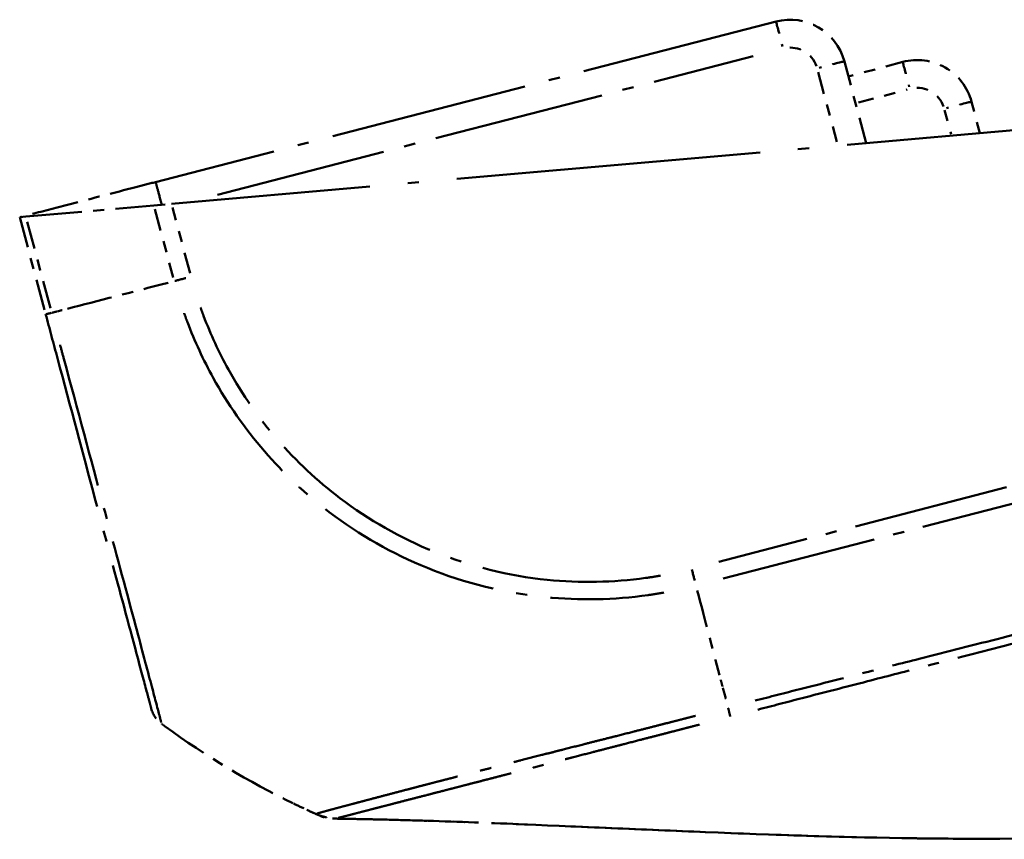
# Model space of a CAD drawing. Units: millimetres. Extents: x 1 to 840, y 1 to 593.
# Drawn here: x 528 to 536, y 105 to 112 of the extents above; entities that cross this region are included whole.
import ezdxf

# ---------------------------------------------------------------- set-up
doc = ezdxf.new("R2010")
doc.units = ezdxf.units.MM
doc.linetypes.add('LONG_DASH_DOTTED', pattern=[0.3001, 0.2362, -0.0295, 0.0049, -0.0295])
doc.layers.add('Überlagern (ISO)', color=7, linetype='LONG_DASH_DOTTED', lineweight=50)

msp = doc.modelspace()

# ---------------------------------------------------------------- linework, layer by layer
at = {"layer": 'Überlagern (ISO)', "ltscale": 7.483731}
msp.add_line((534.422233, 111.9063117), (528.8993569, 110.4779988), dxfattribs=at)
at = {"layer": 'Überlagern (ISO)', "ltscale": 6.46275}
msp.add_line((529.4498771, 110.3644013), (534.2192952, 111.5978567), dxfattribs=at)
at = {"layer": 'Überlagern (ISO)', "ltscale": 0.987752}
msp.add_line((535.2252677, 110.8243388), (535.0303859, 111.5516474), dxfattribs=at)
at = {"layer": 'Überlagern (ISO)', "ltscale": 0.655849}
msp.add_line((535.5494099, 111.5464752), (535.066447, 111.4170657), dxfattribs=at)
at = {"layer": 'Überlagern (ISO)', "ltscale": 0.839493}
msp.add_line((534.7975412, 111.454708), (534.9631747, 110.8365555), dxfattribs=at)
at = {"layer": 'Überlagern (ISO)', "ltscale": 0.590254}
msp.add_line((535.1547352, 111.184162), (535.5894014, 111.3006305), dxfattribs=at)
at = {"layer": 'Überlagern (ISO)', "ltscale": 0.380317}
msp.add_line((536.2368303, 110.9128391), (536.1617823, 111.1929218), dxfattribs=at)
at = {"layer": 'Überlagern (ISO)', "ltscale": 0.292801}
msp.add_line((535.9229459, 111.1183437), (535.980729, 110.9026945), dxfattribs=at)
at = {"layer": 'Überlagern (ISO)', "ltscale": 11.474483}
msp.add_line((537.7541742, 111.0455895), (529.0412324, 110.2833058), dxfattribs=at)
at = {"layer": 'Überlagern (ISO)', "ltscale": 2.119714}
msp.add_line((527.7443213, 110.1698408), (528.8841208, 110.2695604), dxfattribs=at)
at = {"layer": 'Überlagern (ISO)', "ltscale": 0.223531}
msp.add_line((528.8841208, 110.2695604), (529.0412324, 110.2833058), dxfattribs=at)
at = {"layer": 'Überlagern (ISO)', "ltscale": 0.82317}
msp.add_line((528.8931438, 110.2358862), (529.0555572, 109.6297509), dxfattribs=at)
at = {"layer": 'Überlagern (ISO)', "ltscale": 0.791403}
msp.add_line((529.2060538, 109.6681841), (529.0499072, 110.250931), dxfattribs=at)
at = {"layer": 'Überlagern (ISO)', "ltscale": 0.221122}
msp.add_line((527.6891263, 110.1650119), (527.7443213, 110.1698408), dxfattribs=at)
at = {"layer": 'Überlagern (ISO)', "ltscale": 1.171084}
msp.add_line((527.6891263, 110.1650119), (527.9201757, 109.3027236), dxfattribs=at)
at = {"layer": 'Überlagern (ISO)', "ltscale": 1.045926}
msp.add_line((527.9621443, 109.3569144), (527.7557857, 110.1270552), dxfattribs=at)
at = {"layer": 'Überlagern (ISO)', "ltscale": 5.882921}
msp.add_line((538.2527805, 108.2222838), (533.9114856, 107.0995486), dxfattribs=at)
at = {"layer": 'Überlagern (ISO)', "ltscale": 5.883849}
msp.add_line((533.9510325, 106.9490754), (538.2930116, 108.0719875), dxfattribs=at)
at = {"layer": 'Überlagern (ISO)', "ltscale": 1.024544}
msp.add_arc((534.547423, 111.4222379), 0.5, 15, 104.5, dxfattribs=at)
at = {"layer": 'Überlagern (ISO)', "ltscale": 0.460996}
msp.add_arc((534.5468579, 111.424345), 0.25, 19.475, 100.025, dxfattribs=at)
at = {"layer": 'Überlagern (ISO)', "ltscale": 1.030268}
msp.add_arc((535.6788194, 111.0635123), 0.5, 15, 105, dxfattribs=at)
at = {"layer": 'Überlagern (ISO)', "ltscale": 0.463572}
msp.add_arc((535.6782543, 111.0656195), 0.25, 19.5, 100.5, dxfattribs=at)
at = {"layer": 'Überlagern (ISO)', "ltscale": 0.221006}
msp.add_arc((529.1019975, 105.8580305), 0.25, 195, 233.62633005, dxfattribs=at)
at = {"layer": 'Überlagern (ISO)', "ltscale": 0.05139}
msp.add_arc((533.4016023, 111.6954871), 7.5, 233.62633005, 233.92616383, dxfattribs=at)
at = {"layer": 'Überlagern (ISO)', "ltscale": 1.75021}
msp.add_arc((533.4016023, 111.6954871), 7.5, 233.92616383, 244.11845331, dxfattribs=at)
at = {"layer": 'Überlagern (ISO)', "ltscale": 0.170913}
msp.add_arc((533.4016023, 111.6954871), 7.5, 244.11845331, 245.11428572, dxfattribs=at)
at = {"layer": 'Überlagern (ISO)', "ltscale": 0.114752}
msp.add_arc((533.4016023, 111.6954871), 7.5, 245.11428572, 245.78308619, dxfattribs=at)
at = {"layer": 'Überlagern (ISO)', "ltscale": 0.460987}
for centre, major_axis, ratio, start_param, end_param in [((534.484828, 111.6642748), (-0.062595, 0.2420369), 0.000078077, 0.078094483, 1.483961971), ((535.6141147, 111.3049938), (-0.0647048, 0.2414815), 0.00001, 0.078080467, 1.483966018)]:
    msp.add_ellipse(centre, major_axis=major_axis, ratio=ratio, start_param=start_param, end_param=end_param, dxfattribs=at)
at = {"layer": 'Überlagern (ISO)', "ltscale": 0.463564}
for centre in [(534.7889045, 111.4869426), (535.9203009, 111.1282171)]:
    msp.add_ellipse(centre, major_axis=(0.2414815, 0.0647048), ratio=0.008726535, start_param=0.078539912, end_param=1.492258336, dxfattribs=at)
at = {"layer": 'Überlagern (ISO)', "ltscale": 1.712193}
msp.add_ellipse((533.626907, 110.8692406), major_axis=(7.2448583, 1.9395954), ratio=0.008594103, start_param=3.845182285, end_param=4.01921244, dxfattribs=at)
at = {"layer": 'Überlagern (ISO)', "ltscale": 0.198458}
msp.add_ellipse((529.2166456, 109.6385472), major_axis=(0.2414815, 0.0647048), ratio=0.00859442, start_param=4.062530713, end_param=4.667937025, dxfattribs=at)
at = {"layer": 'Überlagern (ISO)', "ltscale": 0.197933}
msp.add_ellipse((528.1616567, 109.3674302), major_axis=(-0.2414815, -0.0647048), ratio=0.018068707, start_param=0.033544762, end_param=0.637350484, dxfattribs=at)
at = {"layer": 'Überlagern (ISO)', "ltscale": 0.09527}
msp.add_ellipse((533.626907, 110.8692406), major_axis=(7.2448583, 1.9395954), ratio=0.008594103, start_param=3.815349853, end_param=3.825042883, dxfattribs=at)
at = {"layer": 'Überlagern (ISO)', "ltscale": 0.087854}
msp.add_ellipse((533.626907, 110.8692406), major_axis=(7.2448583, 1.9395954), ratio=0.008594103, start_param=3.826078013, end_param=3.835017315, dxfattribs=at)
at = {"layer": 'Überlagern (ISO)', "ltscale": 0.198005}
msp.add_ellipse((533.6735649, 107.0405096), major_axis=(-0.0600522, 0.2426803), ratio=0.01007478, start_param=1.614108032, end_param=2.218134661, dxfattribs=at)
at = {"layer": 'Überlagern (ISO)', "ltscale": 1.409965}
msp.add_ellipse((532.5478127, 111.4739992), major_axis=(-1.8781638, 7.2607312), ratio=0.004097009, start_param=2.261472315, end_param=2.404781458, dxfattribs=at)
at = {"layer": 'Überlagern (ISO)', "ltscale": 0.121749}
msp.add_ellipse((532.5478127, 111.4739992), major_axis=(-1.8781638, 7.2607312), ratio=0.004097009, start_param=2.413431072, end_param=2.425814982, dxfattribs=at)
at = {"layer": 'Überlagern (ISO)', "ltscale": 0.349456}
msp.add_ellipse((532.5478127, 111.4739992), major_axis=(-1.8781638, 7.2607312), ratio=0.004097009, start_param=2.428476665, end_param=2.46400305, dxfattribs=at)
at = {"layer": 'Überlagern (ISO)', "ltscale": 1.764752}
msp.add_open_spline([(528.8993569, 110.4779988), (528.8404395, 110.4627617), (528.7815716, 110.4475375), (528.5288447, 110.3821778), (528.336378, 110.3324026), (528.1492751, 110.2840145), (528.0264017, 110.2522372), (527.9039241, 110.2205624), (527.7568929, 110.1825375), (527.7206444, 110.173163), (527.6891263, 110.1650119)], degree=3, knots=[-1.9594052309, -1.9594052309, -1.9594052309, -1.9594052309, -1.9221964284, -1.9221964284, -1.7990604468, -1.7990604468, -1.7990604468, -1.7181951198, -1.7181951198, -1.6908350934, -1.6908350934, -1.6908350934, -1.6908350934], dxfattribs=at)
at = {"layer": 'Überlagern (ISO)', "ltscale": 0.861749}
msp.add_open_spline([(528.9513055, 110.284124), (528.9353283, 110.3437515), (528.922755, 110.3906759), (528.9042954, 110.459568), (528.9013323, 110.4706265), (528.8993569, 110.4779988)], degree=3, knots=[0.0029386827, 0.0029386827, 0.0029386827, 0.0029386827, 0.0654983188, 0.0654983188, 0.1345681185, 0.1345681185, 0.1345681185, 0.1345681185], dxfattribs=at)
at = {"layer": 'Überlagern (ISO)', "ltscale": 0.019215}
msp.add_open_spline([(528.9538637, 110.2756621), (528.9529121, 110.278495), (528.9520579, 110.2813159), (528.9513055, 110.284124)], degree=3, dxfattribs=at)
at = {"layer": 'Überlagern (ISO)', "ltscale": 7.508395}
msp.add_open_spline([(527.9201752, 109.3027254), (527.9553498, 109.171452), (527.9905344, 109.0401415), (528.1418653, 108.4753669), (528.2557652, 108.0502866), (528.4501852, 107.3247012), (528.5337259, 107.012923), (528.6613885, 106.5364798), (528.7107685, 106.3521912), (528.7848797, 106.0756044), (528.8115908, 105.9759173), (528.8407372, 105.8671413), (528.8486785, 105.837504), (528.8584197, 105.8011493), (528.8600171, 105.7951879), (528.8604594, 105.7935372)], degree=3, knots=[0, 0, 0, 0, 0.081555855, 0.081555855, 0.353349556, 0.353349556, 0.591067633, 0.591067633, 0.784851497, 0.784851497, 0.954370238, 0.954370238, 1.051230178, 1.051230178, 1.140022236, 1.140022236, 1.140022236, 1.140022236], dxfattribs=at)
at = {"layer": 'Überlagern (ISO)', "ltscale": 7.050572}
msp.add_open_spline([(529.152891, 109.3119399), (529.1624181, 109.2851305), (529.1722216, 109.2584438), (529.2469883, 109.0611467), (529.3237529, 108.8953661), (529.5409626, 108.5021975), (529.6931056, 108.2842166), (530.0398042, 107.8836965), (530.2345809, 107.700976), (530.7141691, 107.3370635), (531.0066755, 107.1706774), (531.6560621, 106.9079921), (532.0122571, 106.8202095), (532.6740266, 106.753889), (532.9814799, 106.7599852), (533.32885, 106.8089522), (533.3755902, 106.8168524), (533.4221737, 106.8255936)], degree=3, knots=[-1.081916362, -1.081916362, -1.081916362, -1.081916362, -1.065801678, -1.065801678, -0.961750163, -0.961750163, -0.809550663, -0.809550663, -0.658512182, -0.658512182, -0.466107248, -0.466107248, -0.259043016, -0.259043016, -0.083816948, -0.083816948, -0.05694316, -0.05694316, -0.05694316, -0.05694316], dxfattribs=at)
at = {"layer": 'Überlagern (ISO)', "ltscale": 6.760488}
msp.add_open_spline([(533.3935271, 106.9766373), (533.3494878, 106.9685091), (533.3052932, 106.9612446), (532.9715627, 106.9148288), (532.6768536, 106.9095338), (532.0420554, 106.973448), (531.7008456, 107.0579739), (531.0783837, 107.3109864), (530.7976815, 107.4703576), (530.3376711, 107.8188617), (530.1507514, 107.9940818), (529.8176132, 108.3777022), (529.6713314, 108.5864624), (529.4624077, 108.9633849), (529.3883693, 109.1227776), (529.3169281, 109.3116115), (529.3075888, 109.3371798), (529.2985498, 109.3628347)], degree=3, knots=[0.056948738, 0.056948738, 0.056948738, 0.056948738, 0.083816948, 0.083816948, 0.259043016, 0.259043016, 0.466107248, 0.466107248, 0.658512182, 0.658512182, 0.809550663, 0.809550663, 0.961750163, 0.961750163, 1.065801678, 1.065801678, 1.082026015, 1.082026015, 1.082026015, 1.082026015], dxfattribs=at)
at = {"layer": 'Überlagern (ISO)', "ltscale": 7.054884}
msp.add_open_spline([(528.9489291, 105.6690705), (528.9480102, 105.6727975), (528.9468576, 105.6776659), (528.9403482, 105.7035942), (528.9321713, 105.7344135), (528.9025354, 105.847281), (528.8751465, 105.9509825), (528.7986366, 106.2387538), (528.7473773, 106.4309732), (528.6148196, 106.9274637), (528.5265564, 107.2529691), (528.3230222, 108.0099906), (528.2039173, 108.4536843), (528.0709848, 108.9464345), (528.0596803, 108.9880456), (528.048374, 109.0297781)], degree=3, knots=[-1.083373707, -1.083373707, -1.083373707, -1.083373707, -1.051230178, -1.051230178, -0.954370238, -0.954370238, -0.784851497, -0.784851497, -0.591067633, -0.591067633, -0.353349556, -0.353349556, -0.081555855, -0.081555855, -0.057019669, -0.057019669, -0.057019669, -0.057019669], dxfattribs=at)
at = {"layer": 'Überlagern (ISO)', "ltscale": 5.889839}
msp.add_open_spline([(538.5874353, 106.9722407), (538.5088553, 106.9518115), (538.4303981, 106.9309105), (538.176591, 106.8653568), (538.0010879, 106.8211779), (537.7695912, 106.762068), (537.713427, 106.7477291), (537.5361162, 106.7026338), (537.4149277, 106.6720363), (537.0078977, 106.5687915), (536.7220774, 106.4960751), (536.4362162, 106.4235033), (536.1898108, 106.3609482), (535.9434218, 106.2983554), (535.5364313, 106.1950171), (535.3758519, 106.1542003), (535.0211761, 106.0640419), (534.8270018, 106.0148423), (534.5006742, 105.9322068), (534.3687726, 105.8981372), (534.2367091, 105.8644548)], degree=3, knots=[0.0598574189, 0.0598574189, 0.0598574189, 0.0598574189, 0.1085728846, 0.1085728846, 0.2171507707, 0.2171507707, 0.2519309123, 0.2519309123, 0.3269256108, 0.3269256108, 0.5038838379, 0.5038838379, 0.5038838379, 0.6564174858, 0.6564174858, 0.7558257569, 0.7558257569, 0.8760029614, 0.8760029614, 0.9577894303, 0.9577894303, 0.9577894303, 0.9577894303], dxfattribs=at)
at = {"layer": 'Überlagern (ISO)', "ltscale": 5.896504}
msp.add_open_spline([(534.2587132, 105.7834239), (534.3908251, 105.8176365), (534.521871, 105.8519976), (534.8476219, 105.935812), (535.0418848, 105.9858377), (535.3962501, 106.0774325), (535.5565332, 106.1188811), (535.9630974, 106.2239426), (536.2091808, 106.2876016), (536.4552758, 106.3512493), (536.740777, 106.4250886), (537.0264683, 106.4991469), (537.4326274, 106.6042631), (537.5536733, 106.6354684), (537.7310535, 106.6815473), (537.7872508, 106.6962042), (538.0183191, 106.7565273), (538.1933759, 106.8018125), (538.4490805, 106.8695829), (538.5291297, 106.8913958), (538.6084611, 106.9124654)], degree=3, knots=[-0.9577471407, -0.9577471407, -0.9577471407, -0.9577471407, -0.8760029614, -0.8760029614, -0.7558257569, -0.7558257569, -0.6564174858, -0.6564174858, -0.5038838379, -0.5038838379, -0.5038838379, -0.3269256108, -0.3269256108, -0.2519309123, -0.2519309123, -0.2171507707, -0.2171507707, -0.1085728846, -0.1085728846, -0.0590539145, -0.0590539145, -0.0590539145, -0.0590539145], dxfattribs=at)
at = {"layer": 'Überlagern (ISO)', "ltscale": 0.226382}
msp.add_rational_spline([(533.9961886, 105.7977747), (534.0046251, 105.7635562), (534.0107836, 105.7384623), (534.0144382, 105.7234135)], [0.9978535029, 0.985652361488, 0.985652361488, 0.9978535029], degree=3, dxfattribs=at)
at = {"layer": 'Überlagern (ISO)', "ltscale": 7.066638}
msp.add_open_spline([(533.7051852, 105.728675), (533.6872834, 105.724042), (533.6693657, 105.7194252), (533.6285075, 105.7089266), (533.6055674, 105.7030517), (533.571263, 105.6942784), (533.5598784, 105.691369), (533.5268795, 105.68294), (533.5052892, 105.6774299), (533.4537474, 105.6642783), (533.4238355, 105.656648), (533.3552267, 105.6391539), (533.3165835, 105.6293073), (533.2382384, 105.6093697), (533.198544, 105.5992814), (533.1024735, 105.5748876), (533.0462443, 105.5606275), (532.9807033, 105.5439968), (532.9710419, 105.5415451), (532.9174393, 105.5279405), (532.8737398, 105.5168471), (532.7888277, 105.4952904), (532.7475896, 105.484821), (532.6459962, 105.4590329), (532.5859662, 105.4437991), (532.4934483, 105.4203057), (532.4604897, 105.4119332), (532.3972287, 105.3958507), (532.3668964, 105.3881339), (532.2743866, 105.3645785), (532.2129161, 105.348898), (532.1332499, 105.3285409), (532.1141505, 105.3236578), (532.0395521, 105.3045749), (531.9848711, 105.2905652), (531.9095695, 105.2712674), (531.8881455, 105.2657759), (531.828139, 105.2503944), (531.7899347, 105.2406016), (531.7422563, 105.2283925), (531.7322565, 105.2258325), (531.6871654, 105.2142905), (531.6525386, 105.2054348), (531.5902675, 105.1895128), (531.562462, 105.1824042), (531.52403, 105.1725718), (531.5130814, 105.1697699), (531.4831981, 105.1621191), (531.4643929, 105.1573008), (531.4243048, 105.1470178), (531.4030871, 105.1415679), (531.3741163, 105.1341125), (531.3661427, 105.132059), (531.3406728, 105.1254944), (531.3233287, 105.1210163), (531.2817896, 105.110272), (531.257794, 105.104049), (531.2035305, 105.089941), (531.1735407, 105.0821173), (531.1061673, 105.064492), (531.0692648, 105.0548013), (530.9929763, 105.0347254), (530.953944, 105.0244286), (530.8796368, 105.0048163), (530.8443159, 104.9954871), (530.7974058, 104.9831053), (530.7844504, 104.9796869), (530.761807, 104.9737147), (530.7520215, 104.9711346), (530.7186756, 104.9623451), (530.6958973, 104.9563476), (530.6691528, 104.9493032), (530.6642538, 104.9480127), (530.6486384, 104.9438988), (530.6381216, 104.9411274), (530.6111108, 104.9340049), (530.5950352, 104.9297613), (530.5596137, 104.920389), (530.5407325, 104.915376), (530.50855, 104.9067834), (530.4948622, 104.9031102), (530.4719342, 104.8969202), (530.4623832, 104.8943284), (530.4437395, 104.8892381), (530.4347129, 104.8867504), (530.4120486, 104.8804712), (530.3993412, 104.8769136), (530.3744592, 104.8699411), (530.3628886, 104.8667173), (530.3481477, 104.8626153), (530.343507, 104.8613418), (530.3372005, 104.8596454), (530.3351031, 104.859082), (530.3333103, 104.8585699)], degree=3, knots=[1.0632418372, 1.0632418372, 1.0632418372, 1.0632418372, 1.0735454845, 1.0735454845, 1.0867325316, 1.0867325316, 1.093288295, 1.093288295, 1.1057497146, 1.1057497146, 1.1230954515, 1.1230954515, 1.1456449093, 1.1456449093, 1.1689570376, 1.1689570376, 1.2022638878, 1.2022638878, 1.2080300532, 1.2080300532, 1.2342924381, 1.2342924381, 1.2593919171, 1.2593919171, 1.2965420505, 1.2965420505, 1.3173088003, 1.3173088003, 1.3366841807, 1.3366841807, 1.3768214471, 1.3768214471, 1.3895666679, 1.3895666679, 1.426871659, 1.426871659, 1.4418504027, 1.4418504027, 1.4691375709, 1.4691375709, 1.4764156332, 1.4764156332, 1.5020805284, 1.5020805284, 1.5232716596, 1.5232716596, 1.5317804254, 1.5317804254, 1.5466303738, 1.5466303738, 1.5637701335, 1.5637701335, 1.5703226105, 1.5703226105, 1.5848037341, 1.5848037341, 1.6053991053, 1.6053991053, 1.6321730879, 1.6321730879, 1.6669792652, 1.6669792652, 1.7065645731, 1.7065645731, 1.7455755719, 1.7455755719, 1.7608568347, 1.7608568347, 1.7728129365, 1.7728129365, 1.8022593098, 1.8022593098, 1.8089464284, 1.8089464284, 1.8237972872, 1.8237972872, 1.8480253612, 1.8480253612, 1.8795218574, 1.8795218574, 1.9052152114, 1.9052152114, 1.925176084, 1.925176084, 1.9462426172, 1.9462426172, 1.9813370442, 1.9813370442, 2.023573301, 2.023573301, 2.0471224036, 2.0471224036, 2.0608939026, 2.0608939026, 2.0608939026, 2.0608939026], dxfattribs=at)
at = {"layer": 'Überlagern (ISO)', "ltscale": 6.726726}
msp.add_open_spline([(530.5251198, 104.8207965), (530.5270261, 104.8212661), (530.5292068, 104.8217913), (530.5357252, 104.8233771), (530.5405094, 104.8245505), (530.5556316, 104.8283034), (530.5673561, 104.8312597), (530.5923724, 104.8376503), (530.6050672, 104.8409194), (530.627514, 104.8467259), (530.6364144, 104.8490335), (530.6546954, 104.8537755), (530.6640269, 104.856197), (530.6863659, 104.8619932), (530.6996593, 104.8654418), (530.7308343, 104.8735269), (530.7490728, 104.8782557), (530.783213, 104.8871047), (530.7986831, 104.8911136), (530.8246459, 104.8978382), (530.8347477, 104.9004539), (530.8497393, 104.9043342), (530.8544416, 104.9055511), (530.8801076, 104.9121917), (530.9019496, 104.9178375), (530.933936, 104.9260979), (530.9433222, 104.928521), (530.9650412, 104.9341263), (530.9774677, 104.937332), (531.0224608, 104.9489354), (531.0563377, 104.9576646), (531.1275696, 104.9760136), (531.1649689, 104.9856446), (531.2379876, 105.0044517), (531.273277, 105.0135424), (531.3376179, 105.0301245), (531.3662293, 105.0375009), (531.4179371, 105.0508379), (531.4407825, 105.0567324), (531.4802937, 105.0669305), (531.4967807, 105.0711869), (531.520977, 105.077435), (531.5285499, 105.0793908), (531.5560577, 105.0864954), (531.5761955, 105.091698), (531.6142147, 105.1015226), (531.6320383, 105.1061294), (531.660346, 105.1134464), (531.6707143, 105.1161264), (531.7071012, 105.125532), (531.7334131, 105.1323331), (531.7923447, 105.1475633), (531.8251225, 105.1560332), (531.8678107, 105.1670625), (531.8772804, 105.169509), (531.9224343, 105.1811746), (531.9586152, 105.1905212), (532.015455, 105.2052014), (532.0357536, 105.2104434), (532.1071265, 105.2288756), (532.1589726, 105.2422677), (532.2296747, 105.2605311), (532.247778, 105.2652075), (532.3232889, 105.2847145), (532.3815471, 105.2997669), (532.4691888, 105.3224091), (532.4979206, 105.3298315), (532.5578404, 105.345309), (532.589059, 105.3533717), (532.6767038, 105.3760063), (532.7335858, 105.3906957), (532.829895, 105.4155681), (532.8689991, 105.4256672), (532.9495318, 105.4464631), (532.9909843, 105.4571658), (533.0418396, 105.4702912), (533.0510071, 105.4726571), (533.1132066, 105.4887078), (533.1666113, 105.5024828), (533.2579298, 105.5260356), (533.2956828, 105.5357724), (533.3702244, 105.5550028), (533.4070042, 105.5644939), (533.4722956, 105.5813517), (533.5007569, 105.5887033), (533.5497923, 105.6013765), (533.5703307, 105.6066869), (533.6017318, 105.6148108), (533.612563, 105.617614), (533.6451953, 105.6260622), (533.6670106, 105.6317134), (533.7061056, 105.6418417), (533.7233829, 105.646318), (533.7406578, 105.6507925)], degree=3, knots=[-2.0608866755, -2.0608866755, -2.0608866755, -2.0608866755, -2.0471224036, -2.0471224036, -2.023573301, -2.023573301, -1.9813370442, -1.9813370442, -1.9462426172, -1.9462426172, -1.925176084, -1.925176084, -1.9052152114, -1.9052152114, -1.8795218574, -1.8795218574, -1.8480253612, -1.8480253612, -1.8237972872, -1.8237972872, -1.8089464284, -1.8089464284, -1.8022593098, -1.8022593098, -1.7728129365, -1.7728129365, -1.7608568347, -1.7608568347, -1.7455755719, -1.7455755719, -1.7065645731, -1.7065645731, -1.6669792652, -1.6669792652, -1.6321730879, -1.6321730879, -1.6053991053, -1.6053991053, -1.5848037341, -1.5848037341, -1.5703226105, -1.5703226105, -1.5637701335, -1.5637701335, -1.5466303738, -1.5466303738, -1.5317804254, -1.5317804254, -1.5232716596, -1.5232716596, -1.5020805284, -1.5020805284, -1.4764156332, -1.4764156332, -1.4691375709, -1.4691375709, -1.4418504027, -1.4418504027, -1.426871659, -1.426871659, -1.3895666679, -1.3895666679, -1.3768214471, -1.3768214471, -1.3366841807, -1.3366841807, -1.3173088003, -1.3173088003, -1.2965420505, -1.2965420505, -1.2593919171, -1.2593919171, -1.2342924381, -1.2342924381, -1.2080300532, -1.2080300532, -1.2022638878, -1.2022638878, -1.1689570376, -1.1689570376, -1.1456449093, -1.1456449093, -1.1230954515, -1.1230954515, -1.1057497146, -1.1057497146, -1.093288295, -1.093288295, -1.0867325316, -1.0867325316, -1.0735454845, -1.0735454845, -1.0631067726, -1.0631067726, -1.0631067726, -1.0631067726], dxfattribs=at)
at = {"layer": 'Überlagern (ISO)', "ltscale": 0.25744}
msp.add_rational_spline([(530.3252053, 104.8555943), (530.3854508, 104.8286764), (530.4501586, 104.8157521), (530.5161224, 104.8174619)], [1, 0.983483064259, 0.983483064259, 1], degree=3, dxfattribs=at)
at = {"layer": 'Überlagern (ISO)', "ltscale": 0.057008}
msp.add_open_spline([(530.3971739, 104.8262217), (530.3950197, 104.8268334), (530.3923634, 104.8276193), (530.3861714, 104.8295814), (530.3825069, 104.8308196), (530.3735135, 104.834104), (530.3680491, 104.836295), (530.3626029, 104.8387061)], degree=3, knots=[0, 0, 0, 0, 0.002262178533, 0.002262178533, 0.004937630851, 0.004937630851, 0.008690313875, 0.008690313875, 0.008690313875, 0.008690313875], dxfattribs=at)
at = {"layer": 'Überlagern (ISO)', "ltscale": 0.029396}
msp.add_open_spline([(530.3628898, 104.8386094), (530.3627847, 104.8386387), (530.3627135, 104.8386696), (530.3626751, 104.8387024)], degree=3, dxfattribs=at)
at = {"layer": 'Überlagern (ISO)', "ltscale": 0.047788}
msp.add_rational_spline([(530.3628872, 104.8386503), (530.3740002, 104.8337254), (530.3854501, 104.8295807), (530.3971836, 104.826245)], [1, 0.994837869599, 0.991313162007, 0.989425877223], degree=3, dxfattribs=at)
at = {"layer": 'Überlagern (ISO)', "ltscale": 11.936529}
msp.add_open_spline([(530.4749249, 104.814244), (530.4770256, 104.8142139), (530.4800081, 104.8143935), (530.4848758, 104.8145331), (530.4869723, 104.814554), (530.4889794, 104.8145394)], degree=3, knots=[-6.918684567, -6.918684567, -6.918684567, -6.918684567, -5.890716254, -5.890716254, -5.098966428, -5.098966428, -5.098966428, -5.098966428], dxfattribs=at)
at = {"layer": 'Überlagern (ISO)', "ltscale": 8.063345}
msp.add_open_spline([(536.2703441, 104.6347023), (536.0293844, 104.6345026), (535.786514, 104.6365921), (534.9496883, 104.6502782), (534.3481777, 104.6711359), (533.1894368, 104.7186153), (532.6272909, 104.7449189), (531.7892714, 104.7787648), (531.5003703, 104.789288), (531.0939181, 104.801437), (530.956326, 104.8049934), (530.6972346, 104.8107105), (530.5605878, 104.8130234), (530.4749249, 104.814244)], degree=3, knots=[0.518058645, 0.518058645, 0.518058645, 0.518058645, 0.666984356, 0.666984356, 1.029389431, 1.029389431, 1.365478069, 1.365478069, 1.542624135, 1.542624135, 1.641462451, 1.641462451, 1.745412569, 1.745412569, 1.745412569, 1.745412569], dxfattribs=at)
at = {"layer": 'Überlagern (ISO)', "ltscale": 7.579029}
msp.add_open_spline([(530.5002567, 104.8138758), (530.5003559, 104.8138746), (530.500457, 104.8138743), (530.5014962, 104.8138811), (530.5026358, 104.8139839), (530.5061405, 104.8147024), (530.5088024, 104.8152123), (530.512691, 104.8166919), (530.5165079, 104.8159593), (530.5158833, 104.8174557)], degree=3, knots=[-3.271381034, -3.271381034, -3.271381034, -3.271381034, -3.219616928, -3.219616928, -2.749696195, -2.749696195, -2.280055101, -2.280055101, -2.116319083, -2.116319083, -2.116319083, -2.116319083], dxfattribs=at)
at = {"layer": 'Überlagern (ISO)', "ltscale": 11.404646}
msp.add_open_spline([(538.7011675, 104.7386579), (538.6481587, 104.7336434), (538.5945737, 104.7288008), (538.483411, 104.7191788), (538.4256021, 104.7144367), (538.2758883, 104.7026935), (538.1859998, 104.6961986), (537.8880553, 104.6765435), (537.6738315, 104.6654255), (536.8505319, 104.6332315), (536.2204171, 104.6300626), (534.9932409, 104.6491096), (534.3939895, 104.669504), (533.234088, 104.7166424), (532.6688623, 104.7430994), (531.8262461, 104.7773681), (531.5366337, 104.7880561), (531.1275303, 104.8005119), (530.9891189, 104.804179), (530.7285523, 104.8100995), (530.5990553, 104.8124126), (530.5002584, 104.8138762)], degree=3, knots=[0, 0, 0, 0, 0.031960971, 0.031960971, 0.069012122, 0.069012122, 0.131296707, 0.131296707, 0.269684229, 0.269684229, 0.658867555, 0.658867555, 1.020010597, 1.020010597, 1.358130694, 1.358130694, 1.535302271, 1.535302271, 1.633533444, 1.633533444, 1.736500451, 1.736500451, 1.736500451, 1.736500451], dxfattribs=at)

doc.saveas('drawing.dxf')
